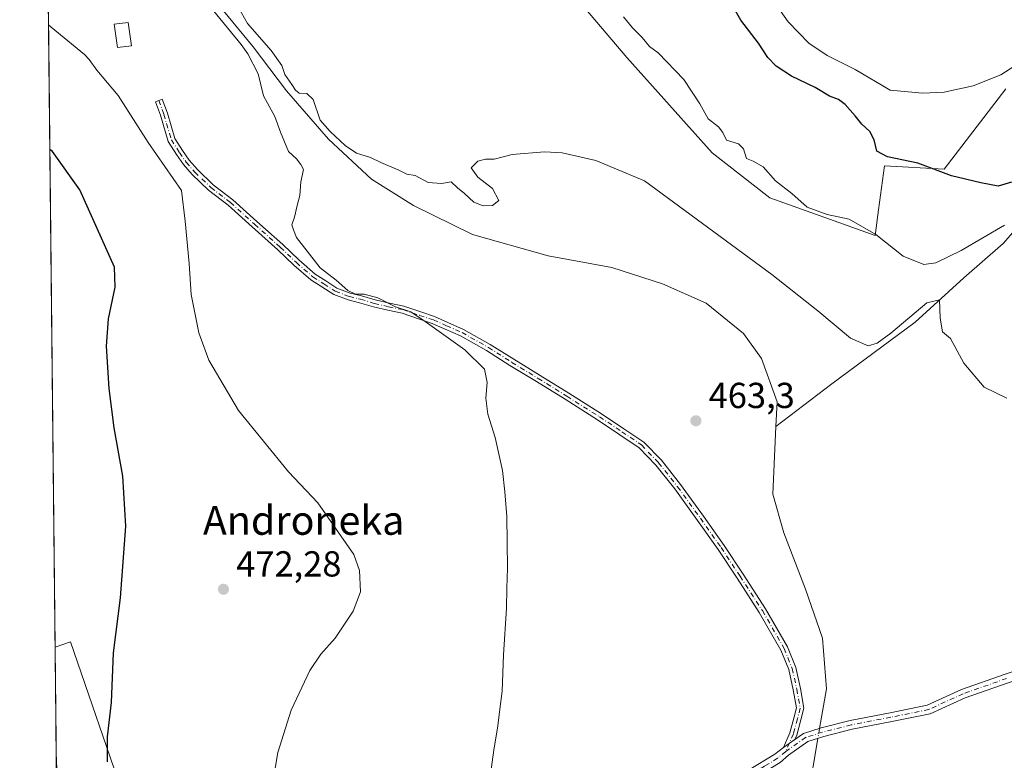
# Model space of a CAD drawing. Units: metres. Extents: x 573509 to 576953, y 4712628 to 4714978.
# Drawn here: x 573509 to 573781, y 4713981 to 4714186 of the extents above; entities that cross this region are included whole.
import ezdxf
from ezdxf.enums import TextEntityAlignment as Align

# ---------------------------------------------------------------- set-up
doc = ezdxf.new("R2010")
doc.units = ezdxf.units.M
doc.header["$MEASUREMENT"] = 0
doc.linetypes.add('DGN Style 4', pattern=[2.6384748266838614, 1.318413404963828, -0.6592067024819142, 0.001648016756204785, -0.6592067024819142])
for name, color, linetype, lineweight in [('Camino Cxs', 7, 'Continuous', 0), ('Camino eje', 30, 'DGN Style 4', 13), ('Comarca CxS', 21, 'Continuous', 0), ('Comunidad Autónoma CxS', 142, 'Continuous', 0), ('Corriente natural lineal', 142, 'Continuous', 13), ('Corriente natural lineal oculto', 9, 'DGN Style 4', 13), ('Cultivos herbáceos CxS', 92, 'Continuous', 0), ('Cultivos leñosos CxS', 92, 'Continuous', 0), ('Curva de nivel maestra', 30, 'Continuous', 30), ('Curva de nivel normal', 30, 'Continuous', 0), ('Edificación ligera Cxs', 1, 'Continuous', 0), ('Matorral CxS', 135, 'Continuous', 0), ('Municipio CxS', 4, 'Continuous', 0), ('Pastizal CxS', 92, 'Continuous', 0), ('Provincia CxS', 1, 'Continuous', 0), ('Punto de cota en terreno', 7, 'Continuous', 0), ('Rótulo de punto de cota en terreno', 7, 'Continuous', 0), ('Texto cartográfico', 7, 'Continuous', 0)]:
    doc.layers.add(name, color=color, linetype=linetype, lineweight=lineweight)
doc.styles.add('Style-Arial', font='txt')

# ---------------------------------------------------------------- blocks, each defined once
blk = doc.blocks.new('*U13')
at = {"layer": 'Cultivos herbáceos CxS', "color": 92, "linetype": 'Continuous', "lineweight": 0}
for points in [[(573537.9299, 4713969.682499999, 474.9480999999942), (573522.9005000005, 4714013.3839, 478.2688999999955), (573518.6122000003, 4714011.9034, 479.0875999999989), (573512.7812000001, 4714564.0363, 487.9888999999966)], [(573659.7351000002, 4714195.473400001, 467.6775000000052), (573676.9348999998, 4714175.205399999, 468.7958999999974), (573700.5431000004, 4714148.8179, 468.8056999999972), (573716.5138999998, 4714136.3189, 469.0415000000066), (573745.6772999996, 4714125.900900001, 470.7485000000015), (573746.6385000005, 4714133.024, 472.0841999999975), (573748.2839000003, 4714145.2105, 474.6968999999954), (573764.7698999997, 4714144.239700001, 475.8025000000052), (573781.8378999997, 4714166.571900001, 479.6759000000021)]]:
    blk.add_polyline3d(points, dxfattribs=at)
blk = doc.blocks.new('5PATER')
at = {"layer": 'Pastizal CxS', "linetype": 'Continuous', "lineweight": 0}
h = blk.add_hatch(color=51, dxfattribs=at)
edge = h.paths.add_edge_path()
edge.add_ellipse((0, 0), major_axis=(-0.1095731443231308, -0.1110710700762829), ratio=0.9994222409660322, start_angle=0, end_angle=360)

msp = doc.modelspace()

# ---------------------------------------------------------------- linework, layer by layer
at = {"layer": 'Camino Cxs', "color": 7, "linetype": 'Continuous', "lineweight": 0, "extrusion": (0.03475754366580792, 0.02439069370127028, 0.9990980968949398), "elevation": 135380.470626169, "flags": 128}
msp.add_lwpolyline([(3529138.138651405, -3174532.671912397), (3529138.138651405, -3174536.498893972)], dxfattribs=at)
msp.add_lwpolyline([(3529138.138651405, -3174532.671912397), (3529138.138651405, -3174536.498893972)], dxfattribs=at)
at = {"layer": 'Camino Cxs', "color": 7, "linetype": 'Continuous', "lineweight": 0, "extrusion": (-0.0003195942497236197, 0.03025675093430274, 0.9995421086089447), "elevation": 142924.7645118792, "flags": 128}
msp.add_lwpolyline([(-623276.7340415388, -4705470.646179141), (-623276.7340415388, -4705489.959799523)], dxfattribs=at)
at = {"layer": 'Camino Cxs', "color": 7, "linetype": 'Continuous', "lineweight": 0}
msp.add_polyline3d([(573723.4496999999, 4713986.322100001, 462.273199999996), (573720.3198999995, 4713984.1259, 462.4357000000019), (573722.0985000003, 4713988.235500001, 461.7589000000008), (573723.1901000004, 4713992.289899999, 463.4315000000061), (573723.9266999997, 4713995.0887, 466.4186000000045), (573723.0173000004, 4714000.0897, 468.3632999999973), (573721.7691000003, 4714005.706700001, 465.8747000000003), (573719.6031, 4714011.1217, 463.241200000004), (573713.6195, 4714021.5143, 462.8169999999955), (573707.4448999995, 4714031.013699999, 462.8862999999984), (573702.2166999998, 4714038.9351, 462.9787000000069), (573696.5148999998, 4714047.012900001, 463.1027999999933), (573690.1799, 4714055.7235, 463.3476999999984), (573684.9845000004, 4714062.335700001, 463.6010999999999), (573680.3300999999, 4714067.145300001, 463.8384999999981), (573675.0214999998, 4714070.736500001, 463.9472999999998), (573668.8432999998, 4714074.8553, 464.0905000000057), (573659.8085000003, 4714080.5615, 464.358699999997), (573651.8778999997, 4714085.4783, 464.5715999999957), (573644.5711000003, 4714089.926100001, 464.7051000000066), (573638.0758999996, 4714094.0449, 464.957899999994), (573630.8375000004, 4714098.136299999, 465.5108000000037), (573626.5988999996, 4714100.020099999, 465.8729000000022), (573622.9918999998, 4714101.588300001, 465.9265000000014), (573619.2188999997, 4714102.845899999, 466.2277999999933), (573614.6741000004, 4714104.413100001, 465.6980999999942), (573610.7527000001, 4714105.1973, 465.4152000000031), (573606.7418999998, 4714106.1599, 465.4529999999941), (573602.9275000002, 4714107.272500001, 465.6187000000064), (573599.7159000002, 4714108.0755, 465.777900000001), (573595.7503000004, 4714109.5625, 466.0209000000032), (573592.4892999995, 4714111.6823, 466.3393999999971), (573589.4156999998, 4714113.623299999, 466.8093999999983), (573584.7346999999, 4714117.6589, 466.4576999999991), (573580.2843000004, 4714121.950300001, 466.857600000003), (573573.1523000002, 4714128.2897, 466.7474999999977), (573566.5120999999, 4714134.297499999, 467.850900000005), (573561.1020999998, 4714138.434699999, 467.9094000000041), (573556.5867, 4714142.788699999, 468.0301999999938), (573554.1429000003, 4714145.558300001, 468.4247999999934), (573552.1929000001, 4714148.320900001, 467.8698000000004), (573549.8803000003, 4714151.9549, 468.8341999999975), (573547.7874999996, 4714159.1995, 474.1532000000007), (573546.3722999999, 4714162.973300001, 482.0547999999981), (573548.2449000003, 4714163.6755, 481.1857000000019), (573549.6873000005, 4714159.829100001, 473.0681000000041), (573551.7220999999, 4714152.7861, 468.1192000000011), (573553.8545000004, 4714149.4351, 467.8678999999975), (573555.7143000001, 4714146.8003, 467.9057999999932), (573558.0330999997, 4714144.172499999, 467.5706000000064), (573562.4079, 4714139.9539, 467.2741999999998), (573567.7927000001, 4714135.836100001, 466.7410999999993), (573574.4877000004, 4714129.778700001, 466.1575000000012), (573581.6432999996, 4714123.418099999, 466.0687000000034), (573586.0828999998, 4714119.1373, 465.9896000000008), (573590.6092999997, 4714115.235099999, 466.0847000000067), (573593.5683000004, 4714113.3663, 465.8755999999995), (573596.6571000004, 4714111.3585, 465.5991000000067), (573600.3114999998, 4714109.988100001, 465.422900000005), (573603.4501, 4714109.203500001, 465.2958999999974), (573607.2556999996, 4714108.093499999, 465.1687999999995), (573611.1823000005, 4714107.1511, 465.053700000004), (573615.1984999999, 4714106.347899999, 465.136599999998), (573619.8611000003, 4714104.7401, 465.4542999999976), (573623.7083000002, 4714103.457699999, 465.199099999998), (573627.4036999998, 4714101.8509, 465.0200000000041), (573631.7377000004, 4714099.924699999, 465.0801999999967), (573639.1042999999, 4714095.7611, 464.819399999993), (573645.6266999999, 4714091.6249, 464.5758999999962), (573652.9249, 4714087.182499999, 464.5305999999982), (573660.8693000004, 4714082.256899999, 464.2905000000028), (573669.9321, 4714076.533100001, 464.0126000000019), (573676.1365, 4714072.3969, 463.9162999999971), (573681.6227000002, 4714068.685500001, 463.7728000000062), (573686.4935, 4714063.6525, 463.5813999999955), (573691.7755000005, 4714056.9299, 463.3362999999954), (573698.1407000005, 4714048.1779, 463.0800000000018), (573703.8687000005, 4714040.062899999, 463.1027999999933), (573709.1180999996, 4714032.1095, 462.953800000003), (573715.3258999996, 4714022.558900001, 463.0130999999965), (573721.4073000001, 4714011.9965, 463.6500999999989), (573723.6863000002, 4714006.298900001, 468.195200000002), (573724.9781, 4714000.4857, 470.6258999999991), (573725.9738999996, 4713995.009299999, 468.5213999999978), (573725.1228999998, 4713991.7755, 465.1579000000056), (573723.9918999998, 4713987.574899999, 462.1934999999939)], close=True, dxfattribs=at)
for points in [[(573720.3198999995, 4713984.1259, 462.4357000000019), (573722.0985000003, 4713988.235500001, 461.7589000000008), (573723.1901000004, 4713992.289899999, 463.4315000000061), (573723.9266999997, 4713995.0887, 466.4186000000045), (573723.0173000004, 4714000.0897, 468.3632999999973), (573721.7691000003, 4714005.706700001, 465.8747000000003), (573719.6031, 4714011.1217, 463.241200000004), (573713.6195, 4714021.5143, 462.8169999999955), (573707.4448999995, 4714031.013699999, 462.8862999999984), (573702.2166999998, 4714038.9351, 462.9787000000069), (573696.5148999998, 4714047.012900001, 463.1027999999933), (573690.1799, 4714055.7235, 463.3476999999984), (573684.9845000004, 4714062.335700001, 463.6010999999999), (573680.3300999999, 4714067.145300001, 463.8384999999981), (573675.0214999998, 4714070.736500001, 463.9472999999998), (573668.8432999998, 4714074.8553, 464.0905000000057), (573659.8085000003, 4714080.5615, 464.358699999997), (573651.8778999997, 4714085.4783, 464.5715999999957), (573644.5711000003, 4714089.926100001, 464.7051000000066), (573638.0758999996, 4714094.0449, 464.957899999994), (573630.8375000004, 4714098.136299999, 465.5108000000037), (573626.5988999996, 4714100.020099999, 465.8729000000022), (573622.9918999998, 4714101.588300001, 465.9265000000014), (573619.2188999997, 4714102.845899999, 466.2277999999933), (573614.6741000004, 4714104.413100001, 465.6980999999942), (573610.7527000001, 4714105.1973, 465.4152000000031), (573606.7418999998, 4714106.1599, 465.4529999999941), (573602.9275000002, 4714107.272500001, 465.6187000000064), (573599.7159000002, 4714108.0755, 465.777900000001), (573595.7503000004, 4714109.5625, 466.0209000000032), (573592.4892999995, 4714111.6823, 466.3393999999971), (573589.4156999998, 4714113.623299999, 466.8093999999983), (573584.7346999999, 4714117.6589, 466.4576999999991), (573580.2843000004, 4714121.950300001, 466.857600000003), (573573.1523000002, 4714128.2897, 466.7474999999977), (573566.5120999999, 4714134.297499999, 467.850900000005), (573561.1020999998, 4714138.434699999, 467.9094000000041), (573556.5867, 4714142.788699999, 468.0301999999938), (573554.1429000003, 4714145.558300001, 468.4247999999934), (573552.1929000001, 4714148.320900001, 467.8698000000004), (573549.8803000003, 4714151.9549, 468.8341999999975), (573547.7874999996, 4714159.1995, 474.1532000000007), (573546.3722999999, 4714162.973300001, 482.0547999999981), (573548.2449000003, 4714163.6755, 481.1857000000019), (573549.6873000005, 4714159.829100001, 473.0681000000041), (573551.7220999999, 4714152.7861, 468.1192000000011), (573553.8545000004, 4714149.4351, 467.8678999999975), (573555.7143000001, 4714146.8003, 467.9057999999932), (573558.0330999997, 4714144.172499999, 467.5706000000064), (573562.4079, 4714139.9539, 467.2741999999998), (573567.7927000001, 4714135.836100001, 466.7410999999993), (573574.4877000004, 4714129.778700001, 466.1575000000012), (573581.6432999996, 4714123.418099999, 466.0687000000034), (573586.0828999998, 4714119.1373, 465.9896000000008), (573590.6092999997, 4714115.235099999, 466.0847000000067), (573593.5683000004, 4714113.3663, 465.8755999999995), (573596.6571000004, 4714111.3585, 465.5991000000067), (573600.3114999998, 4714109.988100001, 465.422900000005), (573603.4501, 4714109.203500001, 465.2958999999974), (573607.2556999996, 4714108.093499999, 465.1687999999995), (573611.1823000005, 4714107.1511, 465.053700000004), (573615.1984999999, 4714106.347899999, 465.136599999998), (573619.8611000003, 4714104.7401, 465.4542999999976), (573623.7083000002, 4714103.457699999, 465.199099999998), (573627.4036999998, 4714101.8509, 465.0200000000041), (573631.7377000004, 4714099.924699999, 465.0801999999967), (573639.1042999999, 4714095.7611, 464.819399999993), (573645.6266999999, 4714091.6249, 464.5758999999962), (573652.9249, 4714087.182499999, 464.5305999999982), (573660.8693000004, 4714082.256899999, 464.2905000000028), (573669.9321, 4714076.533100001, 464.0126000000019), (573676.1365, 4714072.3969, 463.9162999999971), (573681.6227000002, 4714068.685500001, 463.7728000000062), (573686.4935, 4714063.6525, 463.5813999999955), (573691.7755000005, 4714056.9299, 463.3362999999954), (573698.1407000005, 4714048.1779, 463.0800000000018), (573703.8687000005, 4714040.062899999, 463.1027999999933), (573709.1180999996, 4714032.1095, 462.953800000003), (573715.3258999996, 4714022.558900001, 463.0130999999965), (573721.4073000001, 4714011.9965, 463.6500999999989), (573723.6863000002, 4714006.298900001, 468.195200000002), (573724.9781, 4714000.4857, 470.6258999999991), (573725.9738999996, 4713995.009299999, 468.5213999999978), (573725.1228999998, 4713991.7755, 465.1579000000056), (573723.9918999998, 4713987.574899999, 462.1934999999939), (573723.4496999999, 4713986.3222, 462.273199999996)], [(573723.4496999999, 4713986.3222, 462.273199999996), (573725.8947000002, 4713988.037900001, 463.3583000000072), (573730.7581000002, 4713989.557700001, 466.9842999999965), (573738.7637, 4713991.607899999, 470.2958999999974), (573749.8296999997, 4713993.7435, 468.5424999999959), (573760.1391000003, 4713995.843499999, 463.5328000000009), (573769.6423000004, 4714000.163100001, 462.4801000000007), (573781.7040999997, 4714004.4431, 462.9109999999928), (573792.2745000003, 4714008.031300001, 463.3117000000057), (573808.0739000002, 4714013.071699999, 464.3870000000024), (573818.0869000005, 4714016.085300001, 465.1349999999948), (573827.7569000004, 4714018.429500001, 466.0859999999957), (573836.1957, 4714019.7039, 467.2357000000048), (573838.9338999996, 4714021.360300001, 467.5923999999941), (573846.0301000001, 4714028.860099999, 468.8399999999965), (573858.6601, 4714046.170100001, 471.4649000000064), (573872.2301000003, 4714062.880100001, 473.6036000000022), (573887.0401, 4714079.450099999, 475.7976000000053), (573903.5201000003, 4714098.350099999, 477.9303000000073), (573921.8601000002, 4714116.360099999, 479.4548000000068), (573933.9700999996, 4714125.3101, 480.0893000000069), (573940.7001, 4714131.7301, 480.0136999999959)], [(573938.6851000004, 4714123.954700001, 479.9985000000015), (573924.2801000001, 4714113.520099999, 480.2835999999952), (573906.2301000003, 4714095.800100001, 479.4704000000056), (573889.8300999999, 4714076.9801, 477.3401000000013), (573875.0601000004, 4714060.470100001, 474.9000999999989), (573861.6101000002, 4714043.9001, 472.5837999999931), (573848.8601000002, 4714026.420100001, 469.8567999999942), (573840.6206999999, 4714018.945900001, 467.9738999999972), (573836.5691000001, 4714017.231899999, 467.228099999993), (573828.2389000002, 4714015.973900001, 466.0476000000053), (573818.7421000004, 4714013.671700001, 465.1128999999929), (573808.8141000001, 4714010.683700001, 464.3383000000031), (573793.0563000003, 4714005.656500001, 463.3757000000041), (573782.5239000004, 4714002.081300001, 462.8614999999991), (573770.5793000003, 4713997.842900001, 462.4231), (573760.9156999998, 4713993.4505, 462.7348000000056), (573750.3161000004, 4713991.291300001, 469.6674999999959), (573739.3113000002, 4713989.167500001, 468.4725999999937), (573731.4414999997, 4713987.152100001, 466.2122999999993), (573727.0120999999, 4713985.767899999, 463.8377000000037), (573721.6939000003, 4713982.035700001, 463.4465999999957), (573719.3601000002, 4713979.960100001, 463.9560999999958), (573712.1001000004, 4713975.520099999, 462.1214999999939), (573697.8283000002, 4713965.902799999, 462.0795000000071)], [(573710.6201, 4713977.8301, 462.1015999999945), (573717.9200999998, 4713982.3101, 462.2378000000026), (573720.3198999995, 4713984.1259, 462.4357000000019), (573723.4496999999, 4713986.322100001, 462.273199999996), (573725.8947000002, 4713988.037900001, 463.3583000000072), (573730.7581000002, 4713989.557700001, 466.9842999999965), (573738.7637, 4713991.607899999, 470.2958999999974), (573749.8296999997, 4713993.7435, 468.5424999999959), (573760.1391000003, 4713995.843499999, 463.5328000000009), (573769.6423000004, 4714000.163100001, 462.4801000000007), (573781.7040999997, 4714004.4431, 462.9109999999928)], [(573782.5239000004, 4714002.081300001, 462.8614999999991), (573770.5793000003, 4713997.842900001, 462.4231), (573760.9156999998, 4713993.4505, 462.7348000000056), (573750.3161000004, 4713991.291300001, 469.6674999999959), (573739.3113000002, 4713989.167500001, 468.4725999999937), (573731.4414999997, 4713987.152100001, 466.2122999999993), (573727.0120999999, 4713985.767899999, 463.8377000000037), (573721.6939000003, 4713982.035700001, 463.4465999999957), (573719.3601000002, 4713979.960100001, 463.9560999999958)], [(573567.5000999998, 4713831.5601, 472.2694000000047), (573569.1801000005, 4713838.7401, 472.0127999999968), (573570.0000999998, 4713849.710100001, 471.7373999999982), (573571.7600999996, 4713864.1801, 470.8050999999978), (573575.3101000004, 4713877.710100001, 470.3800999999949), (573580.2600999996, 4713889.790100001, 469.4277000000002), (573584.3901000004, 4713896.690099999, 469.377999999997), (573588.1700999998, 4713901.280099999, 469.2335000000021), (573595.3701, 4713906.370100001, 468.6340999999957), (573613.4101, 4713918.0101, 466.5225000000065), (573642.5000999998, 4713935.170100001, 464.4386999999988), (573676.8800999997, 4713955.100099999, 462.889599999995), (573710.6201, 4713977.8301, 462.1015999999945), (573717.9200999998, 4713982.3101, 462.2378000000026), (573720.3198999995, 4713984.1259, 462.4357000000019)], [(573518.943, 4713980.5823, 478.540599999993), (573520.0100999996, 4713970.2601, 479.122199999998), (573522.4801000003, 4713958.0601, 478.5899000000064), (573525.8300999999, 4713950.420100001, 478.6744999999937), (573530.1801000005, 4713943.290100001, 478.6097000000009), (573534.2901, 4713937.640100001, 479.0976999999984), (573538.5201000003, 4713932.770099999, 478.4591999999975), (573542.7401000002, 4713926.6501, 478.453999999998), (573546.3501000004, 4713919.2601, 477.517200000002), (573549.0601000004, 4713913.130100001, 476.3620999999985), (573552.4801000003, 4713905.700099999, 475.4614000000002), (573556.6601, 4713895.370100001, 474.8608999999997), (573559.8000999996, 4713887.0601, 474.2207000000053), (573561.8400999998, 4713879.950099999, 473.9949000000051), (573562.3501000004, 4713874.620100001, 474.1594999999944), (573561.8101000004, 4713868.850099999, 474.5987000000023), (573560.8300999999, 4713863.530099999, 474.8246999999974), (573562.6601, 4713859.720100001, 474.5497000000032)]]:
    msp.add_polyline3d(points, dxfattribs=at)
at = {"layer": 'Camino eje', "color": 30, "linetype": 'DGN Style 4', "lineweight": 13}
for points in [[(573547.3086999999, 4714163.324300001, 482.5764000000054), (573548.7374999998, 4714159.5143, 473.7421000000032), (573550.8010999998, 4714152.3705, 468.420499999993), (573553.0236999998, 4714148.8781, 467.7508999999991), (573554.9287, 4714146.179300001, 468.1040000000066), (573557.3098999998, 4714143.4805, 467.6600999999937), (573561.7549000002, 4714139.194300001, 467.5436000000045), (573567.1524999999, 4714135.0667, 467.3007000000071), (573573.8198999995, 4714129.034299999, 466.4389999999985), (573580.9637000002, 4714122.6843, 466.4833000000072), (573585.4086999996, 4714118.3981, 466.2182999999932), (573590.0125000002, 4714114.429300001, 466.4352999999974), (573593.0286999998, 4714112.524300001, 466.1404999999941), (573596.2037000004, 4714110.4605, 465.814400000003), (573600.0137, 4714109.0317, 465.6003000000055), (573603.1886999998, 4714108.2379, 465.4609999999957), (573606.9987000005, 4714107.126700001, 465.3092999999935), (573610.9675000003, 4714106.1743, 465.2369999999937), (573614.9363000002, 4714105.3805, 465.4285999999993), (573619.5401, 4714103.7929, 465.8307999999961), (573623.3501000004, 4714102.5229, 465.4603000000062), (573627.0012999997, 4714100.935500001, 465.4410999999964), (573631.2874999996, 4714099.0305, 465.2701999999991), (573638.5900999998, 4714094.902899999, 464.8965999999928), (573645.0988999996, 4714090.7755, 464.6432999999961), (573652.4013, 4714086.330499999, 464.5581999999995), (573660.3388999999, 4714081.4091, 464.3276000000042), (573669.3876999998, 4714075.6941, 464.0565000000061), (573675.5789000001, 4714071.5667, 463.9333000000043), (573680.9765, 4714067.9155, 463.8234999999986), (573685.7389000002, 4714062.994100001, 463.5970999999991), (573690.9776999997, 4714056.3267, 463.3426000000036), (573697.3277000003, 4714047.5953, 463.0929999999935), (573703.0427000001, 4714039.499100001, 463.0142000000051), (573708.2814999997, 4714031.5615, 462.9179000000004), (573714.4726999998, 4714022.036499999, 462.909799999994), (573720.5053000003, 4714011.5591, 463.4701999999961), (573722.7276999997, 4714006.002699999, 466.6506999999983), (573723.9977000002, 4714000.287699999, 469.4918999999937), (573724.9502999998, 4713995.049100001, 467.4698000000063), (573724.1564999997, 4713992.0327, 464.3264999999956), (573723.0453000005, 4713987.905300001, 461.8773999999976), (573720.9357000003, 4713983.030900001, 462.6912000000011)], [(573782.1140999999, 4714003.2623, 462.8635999999969), (573770.1107000001, 4713999.0031, 462.4477000000043), (573760.5273000002, 4713994.6469, 463.107600000003), (573750.0729, 4713992.517300001, 469.2829000000056), (573739.0374999996, 4713990.387700001, 469.397299999997), (573731.0998999998, 4713988.354900001, 466.380799999999), (573726.4533000002, 4713986.902899999, 463.366200000004), (573720.9357000003, 4713983.030900001, 462.6912000000011)], [(573720.9357000003, 4713983.030900001, 462.6912000000011), (573718.6401000004, 4713981.1351, 462.9183000000049), (573715.0100999996, 4713978.915100001, 462.4443000000028), (573711.3601000002, 4713976.675100001, 462.0792999999976), (573697.1546999998, 4713967.1051, 462.1588000000047)]]:
    msp.add_polyline3d(points, dxfattribs=at)
at = {"layer": 'Comarca CxS', "color": 21, "linetype": 'Continuous', "lineweight": 0, "flags": 128}
msp.add_lwpolyline([(576054.4429368917, 4712655.049251632), (573533.230000554, 4712627.759982842), (573508.8000005535, 4714941.009982817), (576927.8700005794, 4714978.069982819), (576941.8746575763, 4713711.579248548), (576953.4500005789, 4712664.779982841)], close=True, dxfattribs=at)
at = {"layer": 'Comunidad Autónoma CxS', "color": 142, "linetype": 'Continuous', "lineweight": 0, "flags": 128}
msp.add_lwpolyline([(576054.4429368917, 4712655.049251632), (573533.230000554, 4712627.759982842), (573508.8000005535, 4714941.009982817), (576927.8700005794, 4714978.069982819), (576941.8746575763, 4713711.579248548), (576953.4500005789, 4712664.779982841)], close=True, dxfattribs=at)
at = {"layer": 'Corriente natural lineal', "color": 142, "linetype": 'Continuous', "lineweight": 13}
for points in [[(573918.4627, 4714269.6494, 477.6457999999984), (573913.4001000002, 4714265.710100001, 477.9646000000066), (573899.2401000002, 4714246.8301, 476.5406999999978), (573878.9801000003, 4714220.610099999, 475.2578999999969), (573869.5201000003, 4714209.210100001, 474.690499999997), (573860.2301000003, 4714197.190099999, 473.5380000000005), (573851.6801000005, 4714187.970100001, 473.6426999999967), (573842.6300999997, 4714181.370100001, 473.9744000000064), (573824.5601000004, 4714166.1501, 473.3730999999971), (573811.3800999997, 4714156.100099999, 473.3224000000046), (573801.4301000005, 4714147.170100001, 471.6901000000071), (573793.8101000004, 4714138.110099999, 470.795100000003), (573781.1401000004, 4714123.7301, 469.8212000000058), (573770.2701000003, 4714114.170100001, 467.9478999999993), (573756.8101000004, 4714101.950099999, 465.6919999999955), (573733.6601, 4714084.8201, 463.934699999998), (573718.2293999996, 4714073.041999999, 463.2822000000015)], [(573518.5401, 4714249.2601, 467.9281000000047), (573527.1601, 4714237.1501, 467.1741999999941), (573543.1001000004, 4714215.9001, 466.5810999999958), (573555.2401000002, 4714200.280099999, 466.4152000000031), (573573.4301000005, 4714178.190099999, 465.9428999999946), (573582.7001, 4714165.9301, 464.5895000000019), (573594.3000999996, 4714152.610099999, 464.6169999999984), (573606.1801000005, 4714141.470100001, 465.5598000000027), (573617.8601000002, 4714134.1801, 465.3978000000062), (573634.2001, 4714126.1801, 464.1245999999956), (573655.1401000004, 4714120.2401, 464.5776000000042), (573672.8101000004, 4714117.040100001, 464.4961000000039), (573686.7801000001, 4714112.5701, 464.9661999999954), (573698.9101, 4714107.140100001, 463.3218000000052), (573709.2200999996, 4714098.7601, 463.8889000000054), (573714.2401000002, 4714091.860099999, 464.3628000000026), (573718.5601000004, 4714079.850099999, 463.5074000000022), (573718.2293999996, 4714073.041999999, 463.2822000000015)], [(573718.2293999996, 4714073.041999999, 463.2822000000015), (573717.3201000001, 4714054.3201, 463.402900000001), (573720.3800999997, 4714043.530099999, 462.579700000002), (573726.4401000004, 4714027.9801, 463.1981999999989), (573731.0900999998, 4714014.420100001, 462.2347000000009), (573732.1801000005, 4714000.360099999, 462.1239999999962), (573730.3087999999, 4713989.417300001, 461.6814000000013)], [(573729.8356999997, 4713986.6503, 461.385500000004), (573727.1201, 4713970.770099999, 460.8867999999929)]]:
    msp.add_polyline3d(points, dxfattribs=at)
at = {"layer": 'Corriente natural lineal oculto', "color": 9, "linetype": 'DGN Style 4', "lineweight": 13, "extrusion": (-0.01766713175049895, -0.1033290077304065, 0.9944903159996885), "elevation": -496768.8802146931, "flags": 128}
msp.add_lwpolyline([(-228942.4336016041, 4717167.470903345), (-228942.4336016041, 4717164.6481973)], dxfattribs=at)
at = {"layer": 'Cultivos herbáceos CxS', "color": 92, "linetype": 'Continuous', "lineweight": 0, "extrusion": (-0.0004853788364399384, 0.04595950082435036, 0.9989431859176785), "elevation": 216853.8414571211, "flags": 128}
msp.add_lwpolyline([(-623268.5909899332, -4702695.262122812), (-623268.5909899332, -4702936.084642194)], dxfattribs=at)
at = {"layer": 'Cultivos herbáceos CxS', "color": 92, "linetype": 'Continuous', "lineweight": 0}
for points in [[(573659.7351000002, 4714195.473400001, 467.6775000000052), (573676.9348999998, 4714175.205399999, 468.7958999999974), (573700.5431000004, 4714148.8179, 468.8056999999972), (573716.5138999998, 4714136.3189, 469.0415000000066), (573745.6772999996, 4714125.900900001, 470.7485000000015)], [(573745.6772999996, 4714125.900900001, 470.7485000000015), (573746.6385000005, 4714133.024, 472.0841999999975), (573748.2839000003, 4714145.2105, 474.6968999999954), (573764.7698999997, 4714144.239700001, 475.8025000000052), (573781.8378999997, 4714166.571900001, 479.6759000000021)], [(573585.1942999996, 4713900.058300001, 469.8975000000065), (573570.7525000004, 4713906.627400001, 472.1337000000058), (573537.9299, 4713969.682499999, 474.9480999999942), (573522.9005000005, 4714013.3839, 478.2688999999955), (573518.6122000003, 4714011.9034, 479.0875999999989)]]:
    msp.add_polyline3d(points, dxfattribs=at)
at = {"layer": 'Cultivos leñosos CxS', "color": 92, "linetype": 'Continuous', "lineweight": 0}
for points in [[(573781.8378999997, 4714166.571900001, 479.6759000000021), (573764.7698999997, 4714144.239700001, 475.8025000000052), (573748.2839000003, 4714145.2105, 474.6968999999954), (573746.6385000005, 4714133.024, 472.0841999999975), (573745.6772999996, 4714125.900900001, 470.7485000000015), (573716.5138999998, 4714136.3189, 469.0415000000066), (573700.5431000004, 4714148.8179, 468.8056999999972), (573676.9348999998, 4714175.205399999, 468.7958999999974), (573659.7351000002, 4714195.473400001, 467.6775000000052)], [(573659.7351000002, 4714195.473400001, 467.6775000000052), (573676.9348999998, 4714175.205399999, 468.7958999999974), (573700.5431000004, 4714148.8179, 468.8056999999972), (573716.5138999998, 4714136.3189, 469.0415000000066), (573745.6772999996, 4714125.900900001, 470.7485000000015)], [(573745.6772999996, 4714125.900900001, 470.7485000000015), (573746.6385000005, 4714133.024, 472.0841999999975), (573748.2839000003, 4714145.2105, 474.6968999999954), (573764.7698999997, 4714144.239700001, 475.8025000000052), (573781.8378999997, 4714166.571900001, 479.6759000000021)]]:
    msp.add_polyline3d(points, dxfattribs=at)
at = {"layer": 'Curva de nivel maestra', "color": 30, "linetype": 'Continuous', "lineweight": 30, "elevation": 475, "flags": 128}
for points in [[(573783.4299999997, 4714140.670100001), (573779.7999999998, 4714139.610099999), (573774.9900000002, 4714140.520099999), (573766.8600000005, 4714142.4301), (573757.54, 4714145.9801), (573749.1200000001, 4714147.7401), (573746.1200000001, 4714149.280099999), (573745.3899999997, 4714152.420100001), (573744.2599999999, 4714154.7401), (573742.0099999999, 4714156.7401), (573740.2000000002, 4714159.0701), (573737.3899999997, 4714162.220100001), (573735.5700000003, 4714163.540100001), (573733.0700000003, 4714164.4801), (573729.04, 4714166.860099999), (573722.5, 4714170.0101), (573718.2800000003, 4714172.770099999), (573715.9600000001, 4714175.2301), (573713.4000000004, 4714179.200099999), (573708.4800000004, 4714185.540100001), (573703.0300000003, 4714195.1601)], [(573533.1200000001, 4713980.1601), (573533.0899999999, 4713987.0801), (573534.2000000002, 4713996.5701), (573534.7400000002, 4714010.380100001), (573536.75, 4714025.600099999), (573538.2000000002, 4714045.460100001), (573537.3899999997, 4714059.3101), (573535, 4714072.640100001), (573533.54, 4714083.5601), (573532.7999999998, 4714095.2601), (573533.3499999996, 4714102.8301), (573535.2000000002, 4714111.5701), (573535.0199999996, 4714117.170100001), (573525.4800000004, 4714138.540100001), (573517.9100000003, 4714149.220100001), (573517.1568999998, 4714149.707900001)]]:
    msp.add_lwpolyline(points, dxfattribs=at)
at = {"layer": 'Curva de nivel normal', "color": 30, "linetype": 'Continuous', "lineweight": 0, "flags": 128}
for points, elevation in [([(573639.4000000004, 4713978.090100001), (573640.1200000001, 4713983.4301), (573641.2400000002, 4713990.090100001), (573641.7400000002, 4713994.7601), (573642.3899999997, 4713999.7601), (573642.8099999996, 4714009.7601), (573643.6500000004, 4714022.700099999), (573643.6600000003, 4714028.2401), (573643.8600000005, 4714033.790100001), (573643.7100000001, 4714048.110099999), (573643.1200000001, 4714054.9301), (573642.5099999999, 4714060.8101), (573640.4600000001, 4714069.9301), (573638.4000000004, 4714076.420100001), (573637.8399999999, 4714080.860099999), (573638.2800000003, 4714085.170100001), (573637.54, 4714088.940099999), (573632.04, 4714094.2401), (573621.0899999999, 4714102.100099999), (573617.1600000003, 4714104.7501), (573612.8399999999, 4714106.1601), (573607.9900000002, 4714108.6601), (573604.1500000004, 4714109.640100001), (573601.8200000003, 4714109.6601), (573599.6399999997, 4714110.6801), (573596.4100000003, 4714113.5801), (573592.0300000003, 4714116.950099999), (573585.4199999999, 4714125.3201), (573584.5800000001, 4714127.4801), (573584.1799999997, 4714128.890100001), (573584.9100000003, 4714131.020099999), (573585.6100000005, 4714134.1801), (573586.4000000004, 4714137.020099999), (573586.6399999997, 4714140.7401), (573587.3600000005, 4714144.190099999), (573586.6299999999, 4714145.600099999), (573585.4699999997, 4714147.110099999), (573583.2699999996, 4714149.1501), (573580.9800000004, 4714154.530099999), (573579.4199999999, 4714158.9001), (573576.3300000001, 4714164.620100001), (573574.8499999996, 4714170.720100001), (573571.9500000002, 4714176.2601), (573570.1050000004, 4714178.840100001), (573556.6917000003, 4714195.294399999)], 465), ([(573567.7100000001, 4714192.0601), (573571.9000000004, 4714184.630100001), (573578.4199999999, 4714177.120100001), (573581.4199999999, 4714172.9901), (573582.25, 4714170.4901), (573584.2000000002, 4714167.770099999), (573585.1500000004, 4714166.130100001), (573586.1600000003, 4714165.350099999), (573588.3200000003, 4714165.280099999), (573590.0700000003, 4714163.540100001), (573592, 4714157.890100001), (573594.8099999996, 4714154.7301), (573598.8899999997, 4714150.8101), (573602.0999999996, 4714148.6801), (573605.9699999997, 4714147.4801), (573608.7800000003, 4714146.090100001), (573613.8200000003, 4714144.0001), (573615.9800000004, 4714142.9001), (573618.3399999999, 4714142.4901), (573621.8700000001, 4714140.600099999), (573625.5899999999, 4714140.300100001), (573628.2599999999, 4714140.7301), (573630.0099999999, 4714139.120100001), (573631.9600000001, 4714137.520099999), (573634.5199999996, 4714135.140100001), (573637.1100000005, 4714134.130100001), (573639.7599999999, 4714134.220100001), (573641.4600000001, 4714135.600099999), (573639.7000000002, 4714138.960100001), (573635.6799999997, 4714142.0801), (573633.7999999998, 4714144.640100001), (573635.6699999999, 4714146.4901), (573637.8200000003, 4714147.050100001), (573640.1500000004, 4714147.030099999), (573645.1500000004, 4714148.300100001), (573654.1500000004, 4714149.0801), (573658.9900000002, 4714148.8101), (573668.2999999998, 4714146.640100001), (573681.8099999996, 4714141.050100001), (573717.0800000001, 4714115.130100001), (573729.8099999996, 4714105.0801), (573738.8799999999, 4714097.440099999), (573743.7800000003, 4714095.370100001), (573746.2199999997, 4714096.0801), (573750.0599999996, 4714098.890100001), (573759.9999000002, 4714107.299500001), (573763.5401, 4714108.0602), (573763.7039999999, 4714103.066199999), (573764.3899999997, 4714099.2601), (573766.5899999999, 4714097.370100001), (573770.2699999996, 4714090.550100001), (573775.9199999999, 4714083.870100001), (573782.1699999999, 4714080.9001)], 465), ([(573798.1299999999, 4714181.7501), (573780.4699999997, 4714170.360099999), (573772.7999999998, 4714167.370100001), (573764.7999999998, 4714165.6501), (573758.8099999996, 4714165.370100001), (573749.8099999996, 4714166.1801), (573740.1399999997, 4714171.840100001), (573732.4500000002, 4714175.7601), (573727.3399999999, 4714179.1601), (573721.6399999997, 4714185.040100001), (573716.0999999996, 4714193.040100001)], 480), ([(573676.0199999996, 4714186.4801), (573678.4600000001, 4714183.4001), (573681.2000000002, 4714180.700099999), (573683.2400000002, 4714178.2301), (573685.6100000005, 4714176.540100001), (573692.6900000004, 4714169.100099999), (573697.1699999999, 4714162.360099999), (573699.4900000002, 4714158.2401), (573702.3499999996, 4714155.9901), (573703.4900000002, 4714154.450099999), (573704.5499999998, 4714152.300100001), (573707.8399999999, 4714151.300100001), (573709.2800000003, 4714149.880100001), (573710.04, 4714147.280099999), (573711.9400000004, 4714146.4801), (573714.6799999997, 4714144.9301), (573718.0800000001, 4714141.0101), (573722.6399999997, 4714137.5601), (573726.8600000005, 4714133.790100001), (573732.4400000004, 4714131.710100001), (573738.5, 4714130.4301), (573745.8399999999, 4714126.200099999), (573753.4699999997, 4714120.2301), (573759.1399999997, 4714117.880100001), (573762.4699999997, 4714118.3201), (573769.4699999997, 4714121.7301), (573781.4699999997, 4714128.7501)], 470), ([(573579.5099999999, 4713978.4301), (573580.3300000001, 4713982.7601), (573583.9800000004, 4713994.470100001), (573589.1200000001, 4714005.4301), (573592.1500000004, 4714009.940099999), (573596.1500000004, 4714014.4101), (573601.1100000005, 4714021.870100001), (573603.1500000004, 4714027.270099999), (573602.8799999999, 4714033.190099999), (573601.2999999998, 4714037.5601), (573591.3200000003, 4714051.920100001), (573583.2599999999, 4714060.470100001), (573569.4199999999, 4714077.4901), (573561.1699999999, 4714091.370100001), (573558.4000000004, 4714098.9801), (573556.2999999998, 4714109.540100001), (573555.7000000002, 4714118.190099999), (573554.5999999996, 4714129.840100001), (573553.5999999996, 4714138.420100001), (573544.4199999999, 4714151.6601), (573536.0800000001, 4714164.6501), (573530.1200000001, 4714171.700099999), (573528.0700000003, 4714174.6501), (573526.7800000003, 4714176.030099999), (573517.5499999998, 4714183.5701), (573516.7923999997, 4714184.220699999)], 470)]:
    msp.add_lwpolyline(points, dxfattribs=dict(at, elevation=elevation))
at = {"layer": 'Edificación ligera Cxs', "color": 1, "linetype": 'Continuous', "lineweight": 0}
msp.add_polyline3d([(573539.7801000001, 4714178.470100001, 469.0874999999942), (573535.9001000002, 4714177.9301, 470.7804000000033), (573534.9801000003, 4714184.390100001, 470.2614000000031), (573538.8501000004, 4714184.9301, 470.0705000000017), (573539.7801000001, 4714178.470100001, 469.0874999999942)], dxfattribs=at)
msp.add_3dface([(573539.7801000001, 4714178.470100001, 470.7804000000033), (573535.9001000002, 4714177.9301, 470.7804000000033), (573534.9801000003, 4714184.390100001, 470.7804000000033), (573538.8501000004, 4714184.9301, 470.7804000000033)], dxfattribs=at)
at = {"layer": 'Matorral CxS', "color": 135, "linetype": 'Continuous', "lineweight": 0, "extrusion": (0.0001850416977224828, -0.01752028271931151, 0.9998464909439877), "elevation": -82005.68237637608, "flags": 128}
msp.add_lwpolyline([(623271.2193659743, 4706946.482853678), (623271.2193659743, 4706977.810509591)], dxfattribs=at)
at = {"layer": 'Matorral CxS', "color": 135, "linetype": 'Continuous', "lineweight": 0, "extrusion": (-0.0004868767816511584, 0.04612354082435092, 0.9989356245188296), "elevation": 217624.2721308687, "flags": 128}
msp.add_lwpolyline([(-623244.6608260095, -4702619.992817921), (-623244.6608260095, -4702631.487392134)], dxfattribs=at)
at = {"layer": 'Matorral CxS', "color": 135, "linetype": 'Continuous', "lineweight": 0}
msp.add_polyline3d([(573585.1942999996, 4713900.058300001, 469.8975000000065), (573578.6283, 4713855.395099999, 470.7666999999929), (573564.1854999998, 4713785.773499999, 473.1333000000013), (573556.3082999997, 4713798.909299999, 475.442200000005), (573558.9342999998, 4713854.081300001, 475.5028000000021), (573558.6857000003, 4713854.2062, 475.5534999999945), (573556.4049000005, 4713855.347100001, 475.8470999999991), (573553.4795000004, 4713856.8103, 476.0659000000014), (573551.0565, 4713858.022700001, 476.3041999999987), (573520.3540000003, 4713846.9779, 480.1943000000028), (573518.6122000003, 4714011.9034, 479.0875999999989), (573522.9005000005, 4714013.3839, 478.2688999999955), (573537.9299, 4713969.682499999, 474.9480999999942), (573570.7525000004, 4713906.627400001, 472.1337000000058)], close=True, dxfattribs=at)
msp.add_polyline3d([(573585.1942999996, 4713900.058300001, 469.8975000000065), (573570.7525000004, 4713906.627400001, 472.1337000000058), (573537.9299, 4713969.682499999, 474.9480999999942), (573522.9005000005, 4714013.3839, 478.2688999999955), (573518.6122000003, 4714011.9034, 479.0875999999989)], dxfattribs=at)
at = {"layer": 'Municipio CxS', "color": 4, "linetype": 'Continuous', "lineweight": 0, "flags": 128}
msp.add_lwpolyline([(576054.4429368917, 4712655.049251632), (573533.230000554, 4712627.759982842), (573508.8000005535, 4714941.009982817), (576927.8700005794, 4714978.069982819)], dxfattribs=at)
at = {"layer": 'Provincia CxS', "color": 1, "linetype": 'Continuous', "lineweight": 0, "flags": 128}
msp.add_lwpolyline([(576054.4429368917, 4712655.049251632), (573533.230000554, 4712627.759982842), (573508.8000005535, 4714941.009982817), (576927.8700005794, 4714978.069982819), (576941.8746575763, 4713711.579248548), (576953.4500005789, 4712664.779982841)], close=True, dxfattribs=at)

# ---------------------------------------------------------------- block references
at = {"layer": 'Cultivos herbáceos CxS', "color": 92, "linetype": 'Continuous', "lineweight": 0}
msp.add_blockref('*U13', (0, 0), dxfattribs=at)
at = {"layer": 'Punto de cota en terreno', "color": 7, "linetype": 'Continuous', "lineweight": 0, "xscale": 10, "yscale": 10, "zscale": 10}
for p in [(573696.0599999996, 4714074.600000001, 463.3000000000029), (573565.2300000004, 4714027.949999999, 472.2799999999989)]:
    msp.add_blockref('5PATER', p, dxfattribs=at)

# ---------------------------------------------------------------- texts
at = {"layer": 'Rótulo de punto de cota en terreno', "color": 7, "linetype": 'Continuous', "lineweight": 0, "style": 'Style-Arial'}
for s, p in [('463,3', (573699.5878, 4714078.127800001)), ('472,28', (573568.7577999998, 4714031.477800001))]:
    msp.add_text(s, height=7.000000000000002, dxfattribs=at).set_placement(p)
at = {"layer": 'Texto cartográfico', "color": 7, "linetype": 'Continuous', "lineweight": 0, "style": 'Style-Arial'}
msp.add_text('Androneka', height=8, dxfattribs=at).set_placement((573587.4273902436, 4714047.030149999), align=Align.MIDDLE_CENTER)

doc.saveas('drawing.dxf')
